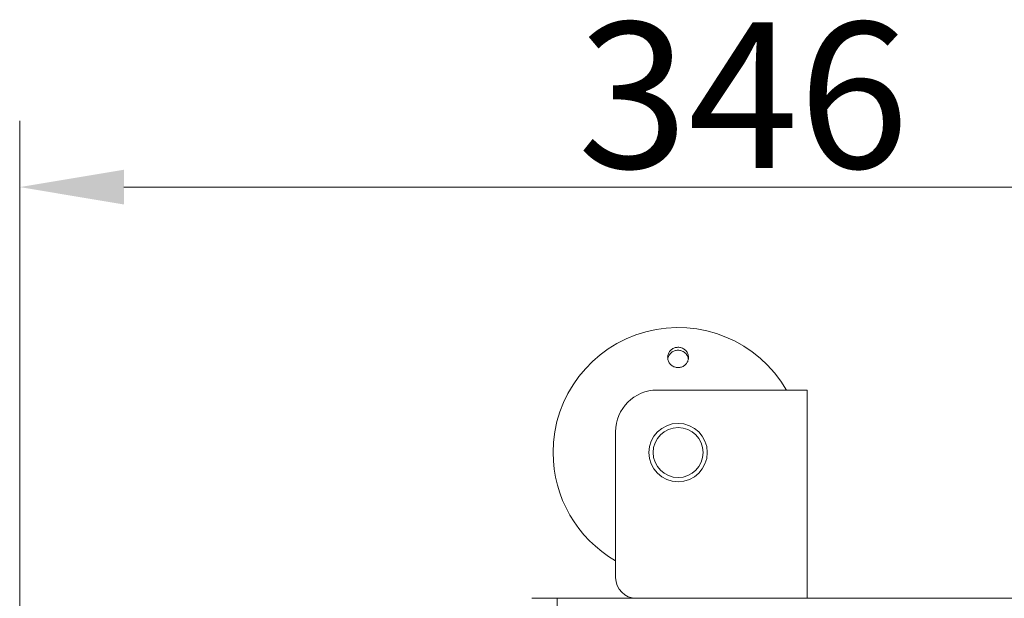
# Model space of a CAD drawing. Extents: x -2712 to 565, y -1113 to 1522.
# Drawn here: x -2578 to -2341, y -349 to -210 of the extents above; entities that cross this region are included whole.
import ezdxf

# ---------------------------------------------------------------- set-up
doc = ezdxf.new("R2010")
doc.units = 0
doc.header["$LTSCALE"] = 5
doc.layers.add('SLD-0', color=7, linetype='Continuous')
doc.styles.add('Brunner 2014', font='arial.ttf', dxfattribs={"height": 35})
doc.dimstyles.new('Brunner 2014', dxfattribs={"dimscale": 5, "dimtxt": 35, "dimasz": 5, "dimexe": 3.175, "dimexo": 0, "dimgap": 0.762, "dimtad": 1, "dimdec": 0, "dimrnd": 1e-08, "dimtxsty": 'Brunner 2014', "dimcen": 0.09, "dimdle": 10, "dimclrd": 7, "dimclre": 7, "dimclrt": 7, "dimadec": 1, "dimazin": 2, "dimtfac": 0.666667, "dimtdec": 0, "dimtmove": 0, "dimatfit": 3, "dimldrblk": 'Filled-1', "dimfxl": 1, "dimtolj": 1, "dimlwd": 5, "dimlwe": 5, "dimarcsym": 0})

# ---------------------------------------------------------------- blocks, each defined once
blk = doc.blocks.new('*D77')
at = {"layer": 'Defpoints', "color": 0, "lineweight": 5, "transparency": 16777216}
for p in [(-2231.74, -250.33), (-2577.71, -392.15), (-2231.74, -422.57)]:
    blk.add_point(p, dxfattribs=at)
at = {"layer": 'SLD-0', "color": 7, "linetype": 'Continuous', "lineweight": 5, "transparency": 16777216}
for p, q in [((-2577.71, -392.15), (-2577.71, -234.46)), ((-2231.74, -422.57), (-2231.74, -234.46)), ((-2552.71, -250.33), (-2256.74, -250.33))]:
    blk.add_line(p, q, dxfattribs=at)
at = {"layer": 'SLD-0', "color": 7, "lineweight": 5, "transparency": 16777216}
for points in [[(-2552.71, -246.17), (-2552.71, -254.5), (-2577.71, -250.33)], [(-2256.74, -246.17), (-2256.74, -254.5), (-2231.74, -250.33)]]:
    blk.add_solid(points, dxfattribs=at)
at = {"layer": 'SLD-0', "color": 7, "lineweight": 9, "transparency": 16777216, "insert": (-2404.06, -210.76), "char_height": 35, "attachment_point": 2, "style": 'Brunner 2014'}
blk.add_mtext('\\A1;346', dxfattribs=at)
blk = doc.blocks.new('Filled-1')
at = {"color": 0}
for p, q in [((0, 0), (-1, 0.1667)), ((-1, 0.1667), (-1, -0.1667)), ((-1, 0), (0, 0)), ((-1, -0.1667), (0, 0))]:
    blk.add_line(p, q, dxfattribs=at)
at = {"color": 0, "flags": 128}
blk.add_lwpolyline([(-1, -0.1667), (0, 0), (-1, 0.1667), (-1, -0.1667)], dxfattribs=at)
at = {"color": 0}
blk.add_solid([(-1, -0.1667), (0, 0), (-1, 0.1667), (-1, -0.1667)], dxfattribs=at)

msp = doc.modelspace()

# ---------------------------------------------------------------- linework, layer by layer
at = {"color": 7, "linetype": 'Continuous', "lineweight": 9}
for p, q in [((-2400.7, -299.06), (-2424.7, -299.06)), ((-2388.7, -299.06), (-2400.7, -299.06)), ((-2388.7, -349.06), (-2388.7, -299.06)), ((-2434.7, -344.06), (-2434.7, -309.06)), ((-2448.75, -349.06), (-2454.83, -349.06)), ((-2328.75, -349.06), (-2448.75, -349.06)), ((-2448.75, -349.06), (-2448.75, -355.06))]:
    msp.add_line(p, q, dxfattribs=at)
for radius in [7, 6]:
    msp.add_circle((-2419.7, -314.06), radius, dxfattribs=at)
for centre, radius, start, end in [((-2419.7, -314.06), 30, 30, 180), ((-2424.7, -309.06), 10, 90, 180), ((-2419.7, -314.06), 30, 180, 240), ((-2429.7, -344.06), 5, 180, 270)]:
    msp.add_arc(centre, radius, start, end, dxfattribs=at)
for points, knots in [([(-2418.43, -289.13), (-2418.2, -289.29), (-2417.75, -289.62), (-2417.32, -290.35), (-2417.15, -291.17), (-2417.28, -291.99), (-2417.67, -292.73), (-2418.3, -293.3), (-2419.08, -293.63), (-2419.93, -293.7), (-2420.76, -293.49), (-2421.46, -293.02), (-2421.97, -292.36), (-2422.23, -291.56), (-2422.2, -290.73), (-2421.88, -289.95), (-2421.32, -289.32), (-2420.58, -288.9), (-2419.74, -288.75), (-2419, -288.85), (-2418.59, -289.05), (-2418.43, -289.13)], [0, 0, 0, 0, 0.053648, 0.107295, 0.160977, 0.21473, 0.268558, 0.322402, 0.376152, 0.429722, 0.483168, 0.536657, 0.590318, 0.644128, 0.697976, 0.751772, 0.805489, 0.859144, 0.912767, 0.966375, 1, 1, 1, 1]), ([(-2418.69, -289.71), (-2418.96, -289.63), (-2419.49, -289.45), (-2420.35, -289.54), (-2421.13, -289.88), (-2421.74, -290.46), (-2422.1, -291.09), (-2422.13, -291.51), (-2422.15, -291.65)], [0, 0, 0, 0, 0.180577, 0.361148, 0.54172, 0.722315, 0.902997, 1, 1, 1, 1]), ([(-2417.26, -291.58), (-2417.27, -291.48), (-2417.29, -291.12), (-2417.62, -290.54), (-2418.12, -290), (-2418.53, -289.79), (-2418.69, -289.71)], [0, 0, 0, 0, 0.113508, 0.45112, 0.788252, 1, 1, 1, 1])]:
    msp.add_open_spline(points, degree=3, knots=knots, dxfattribs=at)

# ---------------------------------------------------------------- dimensions: what is measured, and where the dimension line sits
at = {"layer": 'SLD-0', "color": 5, "lineweight": 9, "true_color": 0x0000ff}
dim = msp.add_linear_dim(base=(-2231.74, -250.33), p1=(-2577.71, -392.15), p2=(-2231.74, -422.57), dimstyle='Brunner 2014', dxfattribs=at)
dim.commit()
dim.dimension.update_dxf_attribs({"geometry": '*D77', "text_midpoint": (-2404.06, -250.33), "dimtype": 160})

doc.saveas('drawing.dxf')
